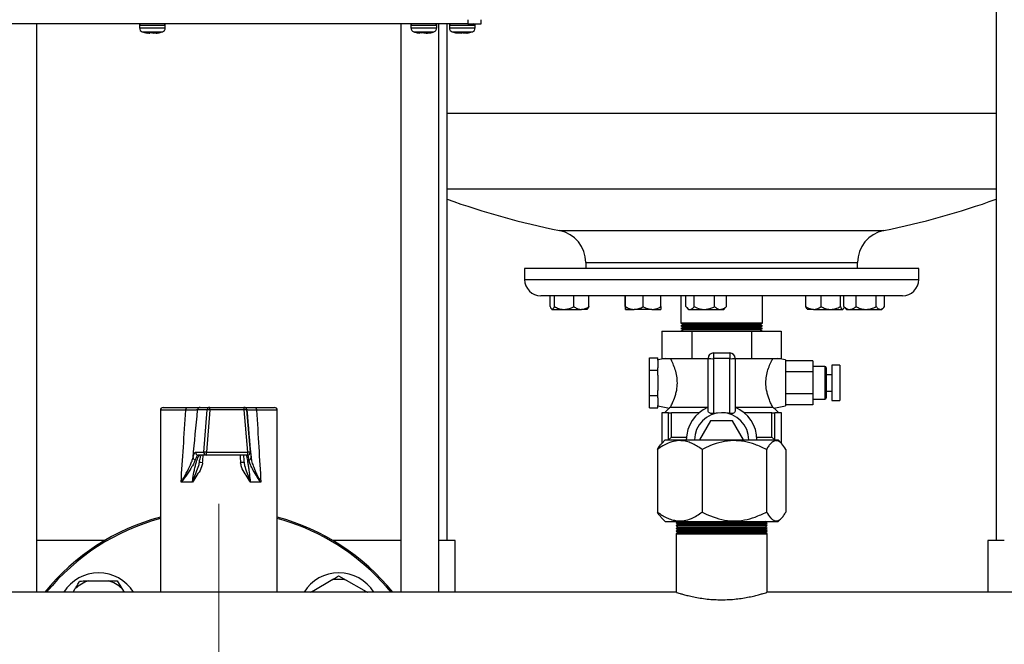
# Model space of a CAD drawing. Units: millimetres. Extents: x 5 to 415, y 5 to 292.
# Drawn here: x 94 to 120, y 96 to 112 of the extents above; entities that cross this region are included whole.
import ezdxf

# ---------------------------------------------------------------- set-up
doc = ezdxf.new("R2010")
doc.units = ezdxf.units.MM

# ---------------------------------------------------------------- blocks, each defined once
blk = doc.blocks.new('SW_CENTERMARKSYMBOL_0')
at = {"color": 0, "linetype": 'Continuous', "lineweight": 18}
for p, q in [((0, 0.357), (0, 6.036)), ((-0.357, 0), (-6.036, 0)), ((0, 0), (-0.179, 0)), ((0, 0), (0, 0.179)), ((0, 0), (0, -0.179)), ((0, 0), (0.179, 0)), ((0.357, 0), (6.036, 0)), ((0, -0.357), (0, -6.036))]:
    blk.add_line(p, q, dxfattribs=at)

msp = doc.modelspace()

# ---------------------------------------------------------------- linework, layer by layer
at = {"color": 7, "linetype": 'Continuous', "lineweight": 25}
for p, q in [((120.03987317, 124.98223115), (120.03987317, 98.23937401)), ((106.15217127, 111.81080258), (68.15217127, 111.81080258)), ((94.82558745, 96.88223115), (94.82558745, 111.81080258)), ((104.39701603, 111.81080258), (104.39701603, 96.88223115)), ((105.39701603, 96.88223115), (105.39701603, 111.81080258)), ((105.61130174, 98.23937401), (105.61130174, 111.81080258)), ((106.15217127, 111.91794543), (106.15217127, 111.81080258)), ((106.15217127, 111.81080258), (106.50931413, 111.81080258)), ((106.50931413, 111.81080258), (106.50931413, 111.91794543)), ((97.52717127, 111.77508829), (97.52717127, 111.70120524)), ((97.7022091, 111.57507702), (97.73785296, 111.57507702)), ((97.7022091, 111.57507702), (97.74907765, 111.56582548)), ((97.8367692, 111.56582547), (97.73785296, 111.57507702)), ((97.76428934, 111.56582549), (97.74940493, 111.56774334)), ((97.77356, 111.56857764), (97.80148723, 111.56582548)), ((97.80903683, 111.57507703), (97.77905946, 111.57439091)), ((97.79545324, 111.57507703), (97.80234792, 111.57493761)), ((97.80148723, 111.56582548), (97.80234662, 111.57492391)), ((97.92387718, 111.57507702), (97.8367692, 111.56582547)), ((97.89614482, 111.56582549), (97.86936334, 111.56866989)), ((97.89614482, 111.56582549), (97.89587389, 111.57210285)), ((97.89614482, 111.56582549), (97.98245872, 111.57389834)), ((97.92387718, 111.57507702), (97.98365529, 111.57507702)), ((97.98372503, 111.57097935), (97.93142665, 111.56582548)), ((97.96862453, 111.56582547), (97.98399016, 111.56780533)), ((97.98383636, 111.56582548), (97.98225758, 111.57507702)), ((97.98383636, 111.56582548), (97.98365529, 111.57507702)), ((97.99982807, 111.56898214), (97.98383636, 111.56582548)), ((97.99160688, 111.56878675), (98.04042546, 111.57507702)), ((98.03070493, 111.57507703), (98.02916014, 111.57507703)), ((98.2057427, 111.70120524), (98.2057427, 111.77508829)), ((104.65971792, 111.77508829), (104.65971792, 111.70120524)), ((104.73749545, 111.60031641), (104.82731917, 111.57507702)), ((104.82512057, 111.57507702), (104.84148263, 111.57507702)), ((104.82512057, 111.57507702), (104.89566276, 111.56582548)), ((104.93591693, 111.56582547), (104.84148263, 111.57507702)), ((104.84255134, 111.57507703), (104.86359279, 111.57439091)), ((104.98317336, 111.56582548), (104.91583576, 111.57216521)), ((105.00525855, 111.57507702), (104.93591693, 111.56582547)), ((105.03910298, 111.57145166), (104.98317336, 111.56582548)), ((105.06209042, 111.56582549), (104.99274877, 111.57507703)), ((105.00525855, 111.57507702), (105.07290609, 111.57507702)), ((105.06209042, 111.56582549), (105.06124189, 111.57507702)), ((105.06209042, 111.56582549), (105.09277811, 111.5688319)), ((105.10234457, 111.56582548), (105.07290609, 111.57507702)), ((105.07292254, 111.57129443), (105.0821715, 111.57216521)), ((105.17288676, 111.57507703), (105.10234457, 111.56582548)), ((105.33828935, 111.70120524), (105.33828935, 111.77508829)), ((105.67002842, 111.77508829), (105.67002842, 111.70120524)), ((105.89254837, 111.56582548), (105.87450246, 111.56926131)), ((105.89469638, 111.57507703), (105.89254837, 111.56582548)), ((105.89435004, 111.57358533), (105.97729801, 111.56582547)), ((105.89469638, 111.57507703), (105.95517152, 111.57507703)), ((106.04133026, 111.56582549), (105.95517152, 111.57507703)), ((105.97729801, 111.56582547), (106.00931419, 111.56926331)), ((106.04133026, 111.56582549), (106.14022338, 111.57507703)), ((106.12475505, 111.57362995), (106.12607992, 111.56582548)), ((106.12607992, 111.56582548), (106.17467144, 111.57507703)), ((106.14022338, 111.57507703), (106.15759719, 111.57439091)), ((106.14431941, 111.56853123), (106.2723126, 111.5986403)), ((106.15759719, 111.57439091), (106.17467144, 111.57507703)), ((106.34859985, 111.70120524), (106.34859985, 111.77508829)), ((107.64701603, 105.38223115), (107.64701603, 105.09651686)), ((118.00415888, 105.38223115), (107.64701603, 105.38223115)), ((109.25415888, 105.54096707), (109.25415888, 105.38223115)), ((116.39701603, 105.38223115), (116.39701603, 105.54096707)), ((118.00415888, 105.09651686), (118.00415888, 105.38223115)), ((108.18480267, 104.66794543), (108.07558745, 104.66794543)), ((117.57558745, 104.66794543), (108.18480267, 104.66794543)), ((108.31739149, 104.38262783), (108.31739149, 104.66794543)), ((108.43169343, 104.38262783), (108.43169343, 104.66794543)), ((108.94245494, 104.38262783), (108.94245494, 104.66794543)), ((109.33891451, 104.38262783), (109.33891451, 104.66794543)), ((110.29494347, 104.38262783), (110.29494347, 104.66794543)), ((110.29784675, 104.38262783), (110.29784675, 104.66794543)), ((110.76357729, 104.38262783), (110.76357729, 104.66794543)), ((111.22640456, 104.38262783), (111.22640456, 104.66794543)), ((111.75415888, 104.66794543), (111.75415888, 103.95365972)), ((111.88648079, 104.38262783), (111.88648079, 104.66794543)), ((112.10718584, 104.38262783), (112.10718584, 104.66794543)), ((112.64065559, 104.38262783), (112.64065559, 104.66794543)), ((112.95342029, 104.38262783), (112.95342029, 104.66794543)), ((113.89701603, 103.95365972), (113.89701603, 104.66794543)), ((115.03786803, 104.38262783), (115.03786803, 104.66794543)), ((115.43821295, 104.38262783), (115.43821295, 104.66794543)), ((115.94718014, 104.38262783), (115.94718014, 104.66794543)), ((116.03946171, 104.38262783), (116.03946171, 104.66794543)), ((116.35692401, 104.38262783), (116.35692401, 104.66794543)), ((116.88978681, 104.38262783), (116.88978681, 104.66794543)), ((117.1051873, 104.38262783), (117.1051873, 104.66794543)), ((108.35294089, 104.32172898), (108.36386729, 104.31080258)), ((108.36386729, 104.31080258), (108.37454246, 104.31080258)), ((108.37454246, 104.31080258), (108.68707419, 104.31080258)), ((108.68707419, 104.31080258), (109.14068473, 104.31080258)), ((109.29243872, 104.31080258), (109.14068473, 104.31080258)), ((109.29243872, 104.31080258), (109.30336511, 104.32172898)), ((110.29639511, 104.31080258), (110.53071202, 104.31080258)), ((110.99499093, 104.31080258), (110.53071202, 104.31080258)), ((110.99499093, 104.31080258), (111.22495292, 104.31080258)), ((111.90922783, 104.35723957), (111.95566482, 104.31080258)), ((111.95566482, 104.31080258), (111.99683331, 104.31080258)), ((111.99683331, 104.31080258), (112.37392072, 104.31080258)), ((112.37392072, 104.31080258), (112.79703794, 104.31080258)), ((112.79703794, 104.31080258), (112.88423625, 104.31080258)), ((112.88423625, 104.31080258), (112.93067324, 104.35723957)), ((112.95342029, 104.38262783), (112.92940914, 104.35850367)), ((115.07055925, 104.32279283), (115.0825495, 104.31080258)), ((115.23804049, 104.31080258), (115.0825495, 104.31080258)), ((115.23804049, 104.31080258), (115.69269654, 104.31080258)), ((115.69269654, 104.31080258), (116.00149127, 104.31080258)), ((116.00149127, 104.31080258), (116.01112093, 104.31080258)), ((116.01112093, 104.31080258), (116.02311118, 104.32279283)), ((116.06518019, 104.35366118), (116.10803879, 104.31080258)), ((116.10803879, 104.31080258), (116.19819286, 104.31080258)), ((116.19819286, 104.31080258), (116.62335541, 104.31080258)), ((116.62335541, 104.31080258), (116.99748705, 104.31080258)), ((116.99748705, 104.31080258), (117.03661022, 104.31080258)), ((117.03661022, 104.31080258), (117.08011969, 104.35431205)), ((111.75415888, 103.95365972), (111.81601784, 103.91794543)), ((113.89701603, 103.95365972), (111.75415888, 103.95365972)), ((111.81601784, 103.91794543), (111.75415888, 103.88223115)), ((111.75415888, 103.88223115), (111.81601784, 103.84651686)), ((113.89701603, 103.88223115), (111.75415888, 103.88223115)), ((111.81601784, 103.84651686), (111.75415888, 103.81080258)), ((111.75415888, 103.81080258), (111.81601784, 103.77508829)), ((113.89701603, 103.81080258), (111.75415888, 103.81080258)), ((111.81601784, 103.77508829), (111.75415888, 103.73937401)), ((113.83515707, 103.91794543), (111.81601784, 103.91794543)), ((113.83515707, 103.84651686), (111.81601784, 103.84651686)), ((113.83515707, 103.77508829), (111.81601784, 103.77508829)), ((113.83515707, 103.91794543), (113.89701603, 103.95365972)), ((113.89701603, 103.88223115), (113.83515707, 103.91794543)), ((113.83515707, 103.84651686), (113.89701603, 103.88223115)), ((113.89701603, 103.81080258), (113.83515707, 103.84651686)), ((113.83515707, 103.77508829), (113.89701603, 103.81080258)), ((113.89701603, 103.73937401), (113.83515707, 103.77508829)), ((111.25849387, 103.73937401), (111.25849387, 103.02508829)), ((111.25849387, 103.73937401), (112.04204066, 103.73937401)), ((112.04204066, 103.73937401), (112.04204066, 103.02508829)), ((112.04204066, 103.73937401), (113.60913425, 103.73937401)), ((113.60913425, 103.73937401), (113.60913425, 103.02508829)), ((113.60913425, 103.73937401), (114.39268104, 103.73937401)), ((114.39268104, 103.73937401), (114.39268104, 103.02508829)), ((110.93273031, 102.71214559), (110.93273031, 103.04206003)), ((110.93273031, 103.04206003), (111.14701603, 103.04206003)), ((111.14701603, 102.97968428), (111.14701603, 103.04206003)), ((111.3495618, 103.02508829), (111.14701603, 102.98937401)), ((111.25849387, 103.02508829), (111.65026726, 103.02508829)), ((111.65026726, 103.02508829), (112.04204066, 103.02508829)), ((112.04204066, 103.02508829), (112.4684446, 103.02508829)), ((112.4684446, 101.65305352), (112.4684446, 103.02508829)), ((112.61130174, 103.16794543), (113.03987317, 103.16794543)), ((112.61130174, 103.16794543), (112.61130174, 103.0171675)), ((113.03987317, 103.0171675), (112.61130174, 103.0171675)), ((112.61130174, 103.0171675), (112.61130174, 101.57769787)), ((113.03987317, 103.16794543), (113.03987317, 103.0171675)), ((113.03987317, 101.57769787), (113.03987317, 103.0171675)), ((113.18273031, 103.02508829), (113.18273031, 101.65305352)), ((113.18273031, 103.02508829), (113.60913425, 103.02508829)), ((113.60913425, 103.02508829), (114.00090764, 103.02508829)), ((114.00090764, 103.02508829), (114.39268104, 103.02508829)), ((114.50415888, 102.98937401), (114.3016131, 103.02508829)), ((114.50415888, 102.98937401), (114.50415888, 101.77508829)), ((111.14701603, 102.97968428), (111.14701603, 102.77452133)), ((111.14701603, 102.71214559), (111.14701603, 102.77452133)), ((115.2184446, 102.95958142), (114.50415888, 102.95958142)), ((115.2184446, 102.95958142), (115.2184446, 102.67090628)), ((115.53987317, 102.81080258), (115.2184446, 102.81080258)), ((115.57558745, 102.77508829), (115.57558745, 101.98937401)), ((115.93273031, 102.84651686), (115.7184446, 102.84651686)), ((115.7184446, 102.84651686), (115.7184446, 101.91794543)), ((115.93273031, 102.84651686), (115.93273031, 101.91794543)), ((110.93273031, 102.71214559), (111.14701603, 102.71214559)), ((110.93273031, 102.05231671), (110.93273031, 102.71214559)), ((111.14701603, 102.5873941), (111.14701603, 102.71214559)), ((111.14701603, 102.5873941), (111.14701603, 102.1770682)), ((115.2184446, 102.67090628), (114.50415888, 102.67090628)), ((115.2184446, 102.67090628), (115.2184446, 102.09355601)), ((115.7184446, 102.59651686), (115.57558745, 102.59651686)), ((110.93273031, 102.05231671), (111.14701603, 102.05231671)), ((110.93273031, 101.72240227), (110.93273031, 102.05231671)), ((111.14701603, 102.05231671), (111.14701603, 102.1770682)), ((111.14701603, 101.98994096), (111.14701603, 102.05231671)), ((111.14701603, 101.98994096), (111.14701603, 101.78477801)), ((115.2184446, 102.09355601), (114.50415888, 102.09355601)), ((115.2184446, 102.09355601), (115.2184446, 101.80488088)), ((115.2184446, 101.95365972), (115.53987317, 101.95365972)), ((115.57558745, 102.16794543), (115.7184446, 102.16794543)), ((98.14701603, 101.73580258), (98.78467488, 101.73580258)), ((99.1259666, 101.73580258), (99.37532768, 101.73580258)), ((99.37532768, 101.73580258), (100.2715032, 101.73580258)), ((100.2715032, 101.73580258), (100.27739358, 101.73580258)), ((100.55808783, 101.73580258), (101.07558745, 101.73580258)), ((110.93273031, 101.72240227), (111.14701603, 101.72240227)), ((111.14701603, 101.72240227), (111.14701603, 101.78477801)), ((111.14701603, 101.77508829), (111.45291449, 101.72115014)), ((111.45278067, 101.72371008), (111.32558745, 101.59651686)), ((111.47953965, 101.73937401), (112.4684446, 101.73937401)), ((113.18273031, 101.73937401), (114.17163526, 101.73937401)), ((114.19826042, 101.72115014), (114.50415888, 101.77508829)), ((114.32558745, 101.59651686), (114.19839424, 101.72371008)), ((115.2184446, 101.80488088), (114.50415888, 101.80488088)), ((115.7184446, 101.91794543), (115.93273031, 101.91794543)), ((98.07558745, 101.66437401), (98.07558745, 96.88223115)), ((99.3045683, 101.67059942), (99.05520723, 101.67059942)), ((99.2179307, 100.56345656), (99.3045683, 101.67059942)), ((99.37899921, 101.67059942), (99.29236161, 100.56345656)), ((100.27517473, 101.67059942), (99.37899921, 101.67059942)), ((100.37180813, 100.56345656), (100.27517473, 101.67059942)), ((100.34265974, 101.67059942), (100.43929313, 100.56345656)), ((100.34855012, 101.67059942), (100.34265974, 101.67059942)), ((101.14701603, 96.88223115), (101.14701603, 101.66437401)), ((111.25415888, 101.59651686), (111.25415888, 100.79110053)), ((111.42587903, 101.59651686), (111.25415888, 101.59651686)), ((111.42587903, 100.88223115), (111.42587903, 101.59651686)), ((111.42587903, 101.59651686), (111.50657422, 101.59651686)), ((112.23225718, 101.59651686), (111.50657422, 101.59651686)), ((111.50657422, 100.95365972), (111.50657422, 101.59651686)), ((112.82558745, 101.59651686), (112.61130174, 101.57769787)), ((114.14460069, 101.59651686), (113.41891773, 101.59651686)), ((114.14460069, 100.95365972), (114.14460069, 101.59651686)), ((114.14460069, 101.59651686), (114.22529588, 101.59651686)), ((114.22529588, 100.88223115), (114.22529588, 101.59651686)), ((114.39701603, 101.59651686), (114.22529588, 101.59651686)), ((114.39701603, 100.79110053), (114.39701603, 101.59651686)), ((112.53691232, 101.38223115), (112.24823718, 100.88223115)), ((113.11426259, 101.38223115), (112.53691232, 101.38223115)), ((113.40293772, 100.88223115), (113.11426259, 101.38223115)), ((111.42587903, 100.88223115), (111.50657422, 100.95365972)), ((111.50657422, 100.95365972), (111.89976735, 100.95365972)), ((113.75140755, 100.95365972), (114.14460069, 100.95365972)), ((114.14460069, 100.95365972), (114.22529588, 100.88223115)), ((111.34353665, 100.88223115), (111.25461235, 100.79330685)), ((111.34353665, 100.88223115), (113.15457954, 100.88223115)), ((113.15457954, 100.88223115), (114.30763826, 100.88223115)), ((114.39656256, 100.79330685), (114.30763826, 100.88223115)), ((99.00081579, 100.56345656), (99.2179307, 100.56345656)), ((99.28869007, 100.48580258), (99.07157517, 100.48580258)), ((100.36813659, 100.48580258), (99.28869007, 100.48580258)), ((99.29236161, 100.56345656), (100.37180813, 100.56345656)), ((100.37326526, 100.48580258), (100.36813659, 100.48580258)), ((100.43929313, 100.56345656), (100.4444218, 100.56345656)), ((111.13675092, 100.63223115), (111.13675092, 98.98937401)), ((112.31414572, 100.63223115), (112.31414572, 98.98937401)), ((114.00298225, 100.63223115), (114.00298225, 98.98937401)), ((114.51442399, 100.63223115), (114.51442399, 98.98937401)), ((99.09640352, 100.29082856), (99.09023166, 100.26406207)), ((99.09209676, 100.26360354), (99.10025174, 100.30369068)), ((98.92055975, 99.77151686), (98.6206998, 99.77151686)), ((100.71756895, 99.77151686), (100.43972073, 99.77151686)), ((111.25521696, 98.82769369), (111.34353665, 98.73937401)), ((111.34353665, 98.73937401), (113.15457954, 98.73937401)), ((111.6684446, 98.73937401), (111.63273031, 98.70365972)), ((111.63273031, 98.70365972), (111.6684446, 98.66794543)), ((111.63273031, 98.70365972), (114.0184446, 98.70365972)), ((111.6684446, 98.66794543), (111.63273031, 98.63223115)), ((111.63273031, 98.63223115), (111.6684446, 98.59651686)), ((111.63273031, 98.63223115), (114.0184446, 98.63223115)), ((111.6684446, 98.59651686), (111.63273031, 98.56080258)), ((111.6684446, 98.66794543), (113.98273031, 98.66794543)), ((111.6684446, 98.59651686), (113.98273031, 98.59651686)), ((113.15457954, 98.73937401), (114.30763826, 98.73937401)), ((114.0184446, 98.70365972), (113.98273031, 98.73937401)), ((113.98273031, 98.66794543), (114.0184446, 98.70365972)), ((114.0184446, 98.63223115), (113.98273031, 98.66794543)), ((113.98273031, 98.59651686), (114.0184446, 98.63223115)), ((114.0184446, 98.56080258), (113.98273031, 98.59651686)), ((114.30763826, 98.73937401), (114.39595795, 98.82769369)), ((111.63273031, 98.56080258), (111.6684446, 98.52508829)), ((111.63273031, 98.56080258), (114.0184446, 98.56080258)), ((111.6684446, 98.52508829), (111.63273031, 98.48937401)), ((111.63273031, 98.48937401), (111.6684446, 98.45365972)), ((111.63273031, 98.48937401), (114.0184446, 98.48937401)), ((111.6684446, 98.45365972), (111.63273031, 98.41794543)), ((111.63273031, 98.41794543), (111.63273031, 96.88101739)), ((111.63273031, 98.41794543), (114.0184446, 98.41794543)), ((111.6684446, 98.52508829), (113.98273031, 98.52508829)), ((111.6684446, 98.45365972), (113.98273031, 98.45365972)), ((113.98273031, 98.52508829), (114.0184446, 98.56080258)), ((114.0184446, 98.48937401), (113.98273031, 98.52508829)), ((113.98273031, 98.45365972), (114.0184446, 98.48937401)), ((114.0184446, 98.41794543), (113.98273031, 98.45365972)), ((114.0184446, 96.88086072), (114.0184446, 98.41794543)), ((96.610239, 98.23937401), (94.82558745, 98.23937401)), ((104.39701603, 98.23937401), (102.61236448, 98.23937401)), ((105.82558745, 98.23937401), (105.39701603, 98.23937401)), ((105.82558745, 96.88223115), (105.82558745, 98.23937401)), ((119.82558745, 98.23937401), (119.82558745, 96.88223115)), ((120.25415888, 98.23937401), (119.82558745, 98.23937401)), ((102.76142954, 97.31439346), (102.96211087, 97.20030723)), ((96.18483781, 97.18003559), (96.71288264, 97.18355629)), ((96.71288264, 97.18355629), (96.94372088, 97.18509539)), ((96.94372088, 97.18509539), (97.0604729, 96.98595316)), ((102.10674742, 96.93057), (102.56228731, 97.19764143)), ((102.96211087, 97.20030723), (103.42117146, 96.93933384)), ((111.63651597, 96.88223115), (87.58559875, 96.88223115)), ((95.78557436, 96.88223115), (95.83991334, 96.97781516)), ((97.0604729, 96.98595316), (97.12128248, 96.88223115)), ((102.02429654, 96.88223115), (102.10674742, 96.93057)), ((133.39701603, 96.88223115), (114.01417018, 96.88223115))]:
    msp.add_line(p, q, dxfattribs=at)
at = {"color": 8, "linetype": 'Continuous', "lineweight": 25}
for p, q in [((97.52717127, 111.77508829), (98.04021787, 111.77508829)), ((97.52717127, 111.70120524), (98.04021787, 111.70120524)), ((97.60115087, 111.59932398), (98.00233016, 111.59932398)), ((98.00233016, 111.59932398), (98.13176311, 111.59932398)), ((98.04021787, 111.77508829), (98.2057427, 111.77508829)), ((98.04021787, 111.70120524), (98.2057427, 111.70120524)), ((104.65971792, 111.77508829), (105.07876729, 111.77508829)), ((104.65971792, 111.70120524), (105.07876729, 111.70120524)), ((104.73369751, 111.59932398), (105.06137521, 111.59932398)), ((105.06137521, 111.59932398), (105.26430976, 111.59932398)), ((105.07876729, 111.77508829), (105.33828935, 111.77508829)), ((105.07876729, 111.70120524), (105.33828935, 111.70120524)), ((105.67002842, 111.77508829), (106.34859985, 111.77508829)), ((105.67002842, 111.70120524), (106.34859985, 111.70120524)), ((105.74400801, 111.59932398), (106.27462025, 111.59932398)), ((105.61130174, 109.46803657), (120.03987317, 109.46803657)), ((105.61130174, 107.47757051), (120.03987317, 107.47757051)), ((108.5673457, 106.38101569), (108.66525408, 106.38101569)), ((108.66525408, 106.38101569), (117.08382921, 106.38101569)), ((109.25415888, 105.54096707), (109.33627559, 105.54096707)), ((109.33627559, 105.54096707), (116.39701603, 105.54096707)), ((107.64701603, 105.09651686), (107.76608525, 105.09651686)), ((107.76608525, 105.09651686), (118.00415888, 105.09651686)), ((115.53987317, 102.81080258), (115.53987317, 101.95365972)), ((98.74435162, 101.66437401), (98.07558745, 101.66437401)), ((101.14701603, 101.66437401), (100.60427252, 101.66437401)), ((100.4444218, 100.56345656), (100.44594782, 100.55035217))]:
    msp.add_line(p, q, dxfattribs=at)
at = {"color": 7, "linetype": 'Continuous', "lineweight": 25, "flags": 128}
for points in [[(98.74435162, 101.66437401), (98.74512642, 101.67830903), (98.74742104, 101.69170854), (98.75114731, 101.70405759), (98.75616203, 101.71488163), (98.76227248, 101.72376469), (98.76924384, 101.7303654), (98.7768082, 101.7344301), (98.78467488, 101.73580258)], [(100.55808783, 101.73580258), (100.56709802, 101.7344301), (100.57576195, 101.7303654), (100.58374667, 101.72376469), (100.59074534, 101.71488163), (100.596489, 101.70405759), (100.60075692, 101.69170854), (100.60338509, 101.67830903), (100.60427252, 101.66437401)], [(104.14012102, 96.88223115), (104.0149349, 97.02982807), (103.75292717, 97.30957087)], [(102.06550957, 96.88223115), (102.07375953, 96.89247094), (102.10674742, 96.93057)], [(103.42117146, 96.93933384), (103.45466445, 96.90167804), (103.47054731, 96.88223115)]]:
    msp.add_lwpolyline(points, dxfattribs=at)
at = {"color": 7, "linetype": 'Continuous', "lineweight": 25}
for centre, radius, start, end in [((97.56288556, 111.77508829), 0.03571429, 90, 180), ((98.17002842, 111.77508829), 0.03571429, 0, 90), ((104.69543221, 111.77508829), 0.03571429, 90, 180), ((105.30257506, 111.77508829), 0.03571429, 0, 90), ((105.7057427, 111.77508829), 0.03571429, 90, 180), ((106.31288556, 111.77508829), 0.03571429, 0, 90), ((97.63431413, 111.70120524), 0.10714286, 180, 251.969464607), ((98.09859985, 111.70120524), 0.10714286, 288.030535393, 0), ((104.76686078, 111.70120524), 0.10714286, 180, 251.969464607), ((105.23114649, 111.70120524), 0.10714286, 288.030535393, 0), ((105.77717127, 111.70120524), 0.10714286, 180, 251.969464607), ((106.24145699, 111.70120524), 0.10714286, 288.030535393, 0), ((112.82558745, 127.38223115), 21.42857143, 250.326081006, 258.538001825), ((112.82558745, 127.38223115), 21.42857143, 281.461998175, 289.673918994), ((108.39701603, 105.54096707), 0.85714286, 0, 78.538001825), ((117.25415888, 105.54096707), 0.85714286, 101.461998175, 180), ((108.07558745, 105.09651686), 0.42857143, 180, 270), ((117.57558745, 105.09651686), 0.42857143, 270, 0), ((112.61130174, 103.02508829), 0.14285714, 90, 180), ((112.57569725, 103.66724075), 0.65104755, 260.517951418, 273.134955962), ((113.03987317, 103.02508829), 0.14285714, 0, 90), ((113.07547766, 103.66724075), 0.65104755, 266.865044038, 279.482048582), ((115.53987317, 102.77508829), 0.03571429, 0, 90), ((115.53987317, 101.98937401), 0.03571429, 270, 0), ((98.14701603, 101.66437401), 0.07142857, 90, 180), ((99.12614337, 101.66461464), 0.07118816, 90.142270039, 175.17746148), ((99.37550444, 101.66461464), 0.07118816, 90.142270039, 175.17746148), ((99.07028434, 101.68592088), 0.30909485, 357.158751027, 9.286998983), ((99.96645985, 101.68592088), 0.30909485, 357.158751027, 9.286998983), ((100.2715031, 101.66437414), 0.07142844, 4.999901306, 89.999921323), ((100.27739348, 101.66437414), 0.07142844, 4.999901306, 89.999921323), ((101.07558745, 101.66437401), 0.07142857, 0, 90), ((112.82558745, 100.88223115), 0.92857143, 112.619864948, 180), ((112.82558745, 100.88223115), 0.92857143, 0, 67.380135052), ((99.34178376, 101.40913011), 0.2641045, 81.899384962, 98.100615038), ((100.30891724, 101.46758517), 0.20579927, 80.563273317, 99.436726683), ((112.82558745, 100.88223115), 0.71428571, 90, 180), ((112.82558745, 100.88223115), 0.71428571, 0, 90), ((99.00541871, 100.42355121), 0.06958535, 183.175436157, 259.587711205), ((99.07179867, 100.55707169), 0.07126946, 174.860108293, 269.82031621), ((99.28891358, 100.55707169), 0.07126946, 174.860108293, 269.82031621), ((99.25514615, 100.30198726), 0.2641045, 81.899384962, 98.100615038), ((98.90298757, 100.54295266), 0.38991352, 351.571727114, 3.014332649), ((99.98243409, 100.54295266), 0.38991352, 351.571727114, 3.014332649), ((100.36813647, 100.55723106), 0.07142848, 270.000099481, 5.00007789), ((100.40555063, 100.36044231), 0.20579927, 80.563273317, 99.436726683), ((100.37326524, 100.55723081), 0.07142824, 270.000015277, 312.71246262), ((100.39371052, 100.41867505), 0.06453373, 279.948789872, 0.907044662), ((100.28257523, 99.53161963), 0.75920939, 89.936901376, 97.342671883), ((99.61130174, 93.16794543), 5.89285714, 105.106026666, 140.927516898), ((99.61130174, 93.16794543), 5.89285714, 39.072483102, 74.893973334), ((99.61130174, 93.16794543), 5.85714286, 105.200352872, 140.643301073), ((99.61130174, 93.16794543), 5.85714286, 45, 74.799647128), ((96.45457504, 96.32467214), 1.07142857, 31.358308994, 148.641691006), ((102.76802844, 96.32467214), 1.07142857, 31.358308994, 148.641691006), ((96.45457504, 96.32467214), 0.89688618, 107.502569312, 133.261451019), ((96.45457504, 96.32467214), 0.89688618, 47.502569312, 73.261451019), ((102.76802844, 96.32467214), 0.89688618, 77.502569312, 103.261451019)]:
    msp.add_arc(centre, radius, start, end, dxfattribs=at)
at = {"color": 8, "linetype": 'Continuous', "lineweight": 25}
for centre, radius, start, end in [((100.37326493, 100.55723113), 0.07142868, 312.712471782, 5.000005141), ((99.0670918, 99.26787381), 1.0237642, 83.279303267, 88.35734683)]:
    msp.add_arc(centre, radius, start, end, dxfattribs=at)
at = {"color": 7, "linetype": 'Continuous', "lineweight": 25}
for centre, major_axis, ratio, start_param, end_param in [((99.61130174, 118.34187308), (1.52719813, 25.71761589), 0.0062799822, 3.9059476262, 4.0071688688), ((100.31889549, 118.27961898), (2.23762306, 25.71760951), 0.0091639806, 3.9455136311, 4.0110860542), ((98.89973631, 118.27961898), (-2.24999311, 25.71761768), 0.0002164526, 2.2728776502, 2.3384500732), ((99.61130174, 118.34187308), (-1.53570955, 25.71761768), 0.0001483393, 2.2763805068, 2.3776017494)]:
    msp.add_ellipse(centre, major_axis=major_axis, ratio=ratio, start_param=start_param, end_param=end_param, dxfattribs=at)
at = {"color": 8, "linetype": 'Continuous', "lineweight": 25}
for major_axis, ratio, start_param, end_param in [((1.52725546, 18.36972204), 0.0087624146, 4.3273856145, 4.3391790156), ((-1.53570958, 18.36972691), 0.0002069691, 1.9447174944, 1.9565108956)]:
    msp.add_ellipse((99.61130174, 107.19598022), major_axis=major_axis, ratio=ratio, start_param=start_param, end_param=end_param, dxfattribs=at)
at = {"color": 7, "linetype": 'Continuous', "lineweight": 25}
for points, knots in [([(97.60660641, 111.60017873), (97.62391513, 111.5937714), (97.66485865, 111.57861496), (97.70825923, 111.57334053), (97.73331237, 111.57029585)], [0, 0, 0, 0, 0.4227463453, 1, 1, 1, 1]), ([(97.99958247, 111.5705442), (98.02278192, 111.57315585), (98.06622282, 111.57804617), (98.107109, 111.59343122), (98.12616007, 111.60059995)], [0, 0, 0, 0, 0.53404606908, 1, 1, 1, 1]), ([(104.73709722, 111.60042095), (104.74930958, 111.59565134), (104.77988756, 111.58370894), (104.81244426, 111.5790685), (104.83199833, 111.57628138)], [0, 0, 0, 0, 0.3993842871, 1, 1, 1, 1]), ([(105.1252239, 111.56782523), (105.1661523, 111.57356029), (105.21331787, 111.58016934), (105.25712692, 111.59793841), (105.26292024, 111.60028819)], [0, 0, 0, 0, 0.8677599532, 1, 1, 1, 1]), ([(105.17413313, 111.57586688), (105.176442, 111.57615858), (105.20579233, 111.57986661), (105.23357365, 111.59075532), (105.25916954, 111.60078746)], [0, 0, 0, 0, 0.07866575782, 1, 1, 1, 1]), ([(105.74842892, 111.59939172), (105.78537105, 111.58693619), (105.82671988, 111.57299488), (105.86987159, 111.56931266), (105.87447043, 111.56892023)], [0, 0, 0, 0, 0.8934261235, 1, 1, 1, 1]), ([(108.31739149, 104.38262783), (108.32182239, 104.37276298), (108.33892474, 104.33468675), (108.35875364, 104.31143343), (108.37366896, 104.31083748), (108.37454246, 104.31080258)], [0, 0, 0, 0, 0.24766636848, 0.95594040225, 1, 1, 1, 1]), ([(108.37454246, 104.31080258), (108.38708777, 104.31721343), (108.40701705, 104.3273976), (108.42502232, 104.36769668), (108.43169343, 104.38262783)], [0, 0, 0, 0, 0.6294915629, 1, 1, 1, 1]), ([(108.43169343, 104.38262783), (108.46666039, 104.36585017), (108.53778987, 104.3317212), (108.62597584, 104.3122818), (108.67637861, 104.31106152), (108.68707419, 104.31080258)], [0, 0, 0, 0, 0.4323834719, 0.8795505489, 1, 1, 1, 1]), ([(108.68707419, 104.31080258), (108.73200578, 104.31495526), (108.82115623, 104.32319476), (108.90223811, 104.36292268), (108.94245494, 104.38262783)], [0, 0, 0, 0, 0.5039973967, 1, 1, 1, 1]), ([(108.94245494, 104.38262783), (108.96959674, 104.36585017), (109.02480835, 104.3317212), (109.09325942, 104.3122818), (109.13238269, 104.31106152), (109.14068473, 104.31080258)], [0, 0, 0, 0, 0.4323834719, 0.8795505489, 1, 1, 1, 1]), ([(109.14068473, 104.31080258), (109.1755612, 104.31495526), (109.24476091, 104.32319476), (109.3076977, 104.36292268), (109.33891451, 104.38262783)], [0, 0, 0, 0, 0.5039973967, 1, 1, 1, 1]), ([(109.33891451, 104.38262783), (109.33229312, 104.36691859), (109.32087127, 104.33982029), (109.30821976, 104.33196915), (109.30290249, 104.32866942)], [0, 0, 0, 0, 0.5797133114, 1, 1, 1, 1]), ([(110.29494347, 104.38262783), (110.29514223, 104.36585017), (110.29554654, 104.3317212), (110.29604781, 104.3122818), (110.29633431, 104.31106152), (110.29639511, 104.31080258)], [0, 0, 0, 0, 0.4323834719, 0.8795505489, 1, 1, 1, 1]), ([(110.29639511, 104.31080258), (110.29665051, 104.31495526), (110.29715726, 104.32319476), (110.29761815, 104.36292268), (110.29784675, 104.38262783)], [0, 0, 0, 0, 0.5039973967, 1, 1, 1, 1]), ([(110.29784675, 104.38262783), (110.32973087, 104.36585017), (110.39458926, 104.3317212), (110.47500037, 104.3122818), (110.52095941, 104.31106152), (110.53071202, 104.31080258)], [0, 0, 0, 0, 0.4323834719, 0.8795505489, 1, 1, 1, 1]), ([(110.53071202, 104.31080258), (110.57168225, 104.31495526), (110.6529728, 104.32319476), (110.72690616, 104.36292268), (110.76357729, 104.38262783)], [0, 0, 0, 0, 0.5039973967, 1, 1, 1, 1]), ([(110.76357729, 104.38262783), (110.7905897, 104.36769668), (110.863496, 104.3273976), (110.94419291, 104.31721343), (110.99499093, 104.31080258)], [0, 0, 0, 0, 0.3705084371, 1, 1, 1, 1]), ([(110.99499093, 104.31080258), (110.99852787, 104.31083748), (111.05892242, 104.31143343), (111.13921292, 104.33468675), (111.20846312, 104.37276298), (111.22640456, 104.38262783)], [0, 0, 0, 0, 0.0440595978, 0.7523336315, 1, 1, 1, 1]), ([(111.22640456, 104.38262783), (111.2262058, 104.36585017), (111.22580148, 104.3317212), (111.22530022, 104.3122818), (111.22501372, 104.31106152), (111.22495292, 104.31080258)], [0, 0, 0, 0, 0.4323834719, 0.8795505489, 1, 1, 1, 1]), ([(111.88648079, 104.38262783), (111.90159035, 104.36585017), (111.9323261, 104.3317212), (111.97043212, 104.3122818), (111.99221165, 104.31106152), (111.99683331, 104.31080258)], [0, 0, 0, 0, 0.4323834719, 0.8795505489, 1, 1, 1, 1]), ([(111.99683331, 104.31080258), (112.0162487, 104.31495526), (112.05477148, 104.32319476), (112.08980776, 104.36292268), (112.10718584, 104.38262783)], [0, 0, 0, 0, 0.5039973967, 1, 1, 1, 1]), ([(112.10718584, 104.38262783), (112.12786573, 104.37276298), (112.20768576, 104.33468675), (112.3002312, 104.31143343), (112.36984392, 104.31083748), (112.37392072, 104.31080258)], [0, 0, 0, 0, 0.2476663685, 0.9559404022, 1, 1, 1, 1]), ([(112.37392072, 104.31080258), (112.43247217, 104.31721343), (112.52548604, 104.3273976), (112.60952022, 104.36769668), (112.64065559, 104.38262783)], [0, 0, 0, 0, 0.6294915629, 1, 1, 1, 1]), ([(112.64065559, 104.38262783), (112.6620676, 104.36585017), (112.70562372, 104.3317212), (112.75962438, 104.3122818), (112.7904885, 104.31106152), (112.79703794, 104.31080258)], [0, 0, 0, 0, 0.4323834719, 0.8795505489, 1, 1, 1, 1]), ([(112.79703794, 104.31080258), (112.82455179, 104.31495526), (112.87914305, 104.32319476), (112.92879352, 104.36292268), (112.95342029, 104.38262783)], [0, 0, 0, 0, 0.5039973967, 1, 1, 1, 1]), ([(115.03786803, 104.38262783), (115.06123372, 104.36769668), (115.12429757, 104.3273976), (115.19410028, 104.31721343), (115.23804049, 104.31080258)], [0, 0, 0, 0, 0.3705084371, 1, 1, 1, 1]), ([(115.07269076, 104.32492433), (115.06975533, 104.32664383), (115.05749109, 104.33382794), (115.04634575, 104.36154488), (115.03786803, 104.38262783)], [0, 0, 0, 0, 0.2393480007, 1, 1, 1, 1]), ([(115.23804049, 104.31080258), (115.24109994, 104.31083748), (115.29334114, 104.31143343), (115.36279231, 104.33468675), (115.42269363, 104.37276298), (115.43821295, 104.38262783)], [0, 0, 0, 0, 0.04405959775, 0.75233363152, 1, 1, 1, 1]), ([(115.43821295, 104.38262783), (115.47305707, 104.36585017), (115.54393667, 104.3317212), (115.63181284, 104.3122818), (115.68203854, 104.31106152), (115.69269654, 104.31080258)], [0, 0, 0, 0, 0.4323834719, 0.8795505489, 1, 1, 1, 1]), ([(115.69269654, 104.31080258), (115.73747029, 104.31495526), (115.82630755, 104.32319476), (115.90710459, 104.36292268), (115.94718014, 104.38262783)], [0, 0, 0, 0, 0.5039973967, 1, 1, 1, 1]), ([(115.94718014, 104.38262783), (115.95461647, 104.36585017), (115.96974338, 104.3317212), (115.98849765, 104.3122818), (115.99921667, 104.31106152), (116.00149127, 104.31080258)], [0, 0, 0, 0, 0.4323834719, 0.8795505489, 1, 1, 1, 1]), ([(116.00149127, 104.31080258), (116.01106419, 104.31463526), (116.02802273, 104.3214249), (116.04344924, 104.35632859), (116.05016765, 104.37152952)], [0, 0, 0, 0, 0.564489354, 1, 1, 1, 1]), ([(116.03946171, 104.38262783), (116.06119532, 104.36585017), (116.10540563, 104.3317212), (116.16021736, 104.3122818), (116.19154505, 104.31106152), (116.19819286, 104.31080258)], [0, 0, 0, 0, 0.4323834719, 0.8795505489, 1, 1, 1, 1]), ([(116.0653049, 104.35378589), (116.06511847, 104.35388867), (116.05589527, 104.35897352), (116.0475946, 104.37092142), (116.03946171, 104.38262783)], [0, 0, 0, 0, 0.020212499, 1, 1, 1, 1]), ([(116.19819286, 104.31080258), (116.22611996, 104.31495526), (116.28153115, 104.32319476), (116.33192736, 104.36292268), (116.35692401, 104.38262783)], [0, 0, 0, 0, 0.5039973967, 1, 1, 1, 1]), ([(116.35692401, 104.38262783), (116.39340403, 104.36585017), (116.46761137, 104.3317212), (116.55961326, 104.3122818), (116.61219702, 104.31106152), (116.62335541, 104.31080258)], [0, 0, 0, 0, 0.4323834719, 0.8795505489, 1, 1, 1, 1]), ([(116.62335541, 104.31080258), (116.67023125, 104.31495526), (116.76323934, 104.32319476), (116.84782975, 104.36292268), (116.88978681, 104.38262783)], [0, 0, 0, 0, 0.5039973967, 1, 1, 1, 1]), ([(116.88978681, 104.38262783), (116.89813678, 104.37276298), (116.93036593, 104.33468675), (116.96773324, 104.31143343), (116.99584096, 104.31083748), (116.99748705, 104.31080258)], [0, 0, 0, 0, 0.2476663685, 0.9559404022, 1, 1, 1, 1]), ([(116.99748705, 104.31080258), (117.02112853, 104.31721343), (117.05868499, 104.3273976), (117.09261569, 104.36769668), (117.1051873, 104.38262783)], [0, 0, 0, 0, 0.6294915629, 1, 1, 1, 1]), ([(111.47953965, 101.73937401), (111.49287494, 101.76508144), (111.51951878, 101.81644476), (111.57787354, 101.94923956), (111.61996568, 102.07918365), (111.65089597, 102.21029377), (111.66743254, 102.37586202), (111.65109675, 102.56217886), (111.60656108, 102.73689084), (111.54568988, 102.89288242), (111.49952124, 102.98664097), (111.48375468, 103.01697799), (111.47953965, 103.02508829)], [0, 0, 0, 0, 0.1291373161, 0.2580156937, 0.3264882729, 0.3948775344, 0.4965737377, 0.598388776, 0.699715035, 0.8169302865, 0.9510581176, 1, 1, 1, 1]), ([(114.17163526, 101.73937401), (114.15829997, 101.76508144), (114.13165612, 101.81644476), (114.07330136, 101.94923956), (114.03120923, 102.07918365), (114.00027893, 102.21029377), (113.98374237, 102.37586202), (114.00007815, 102.56217886), (114.04461382, 102.73689084), (114.10548503, 102.89288242), (114.15165367, 102.98664097), (114.16742023, 103.01697799), (114.17163526, 103.02508829)], [0, 0, 0, 0, 0.1291373161, 0.2580156937, 0.3264882729, 0.3948775344, 0.4965737377, 0.598388776, 0.699715035, 0.8169302865, 0.9510581176, 1, 1, 1, 1]), ([(98.78467488, 101.73580258), (98.85329069, 101.73580258), (98.99052955, 101.73580258), (99.0951022, 101.73580258), (99.11782612, 101.73580258), (99.1259666, 101.73580258)], [0, 0, 0, 0, 0.39087471831, 0.78179071862, 1, 1, 1, 1]), ([(100.2898943, 101.73580258), (100.29713626, 101.73580258), (100.31437971, 101.73580258), (100.42097088, 101.73580258), (100.52142635, 101.73580258), (100.55808783, 101.73580258)], [0, 0, 0, 0, 0.3149895299, 0.7500037011, 1, 1, 1, 1]), ([(111.47953965, 101.73937401), (111.46335761, 101.7293997), (111.44501551, 101.71809396), (111.45241912, 101.7226618), (111.45329102, 101.72319973)], [0, 0, 0, 0, 0.8822341766, 1, 1, 1, 1]), ([(114.17163526, 101.73937401), (114.18781729, 101.7293997), (114.2061594, 101.71809396), (114.19875578, 101.7226618), (114.19788389, 101.72319973)], [0, 0, 0, 0, 0.8822341766, 1, 1, 1, 1]), ([(99.05520723, 101.67059942), (99.04777239, 101.6702467), (99.02701364, 101.6692619), (98.93172939, 101.66714402), (98.80681472, 101.6652974), (98.74435162, 101.66437401)], [0, 0, 0, 0, 0.2181256993, 0.6090267679, 1, 1, 1, 1]), ([(100.60427252, 101.66437401), (100.57079801, 101.66489959), (100.47908456, 101.66633959), (100.37359931, 101.66862115), (100.35689924, 101.66994004), (100.34855012, 101.67059942)], [0, 0, 0, 0, 0.2232533574, 0.6116695266, 1, 1, 1, 1]), ([(112.61130174, 101.57769787), (112.59519371, 101.57584015), (112.56296136, 101.57212284), (112.51995281, 101.58060578), (112.48807841, 101.59977821), (112.47097419, 101.62559031), (112.46919912, 101.64486185), (112.4684446, 101.65305352)], [0, 0, 0, 0, 0.21802976177, 0.43627981385, 0.64827980666, 0.85049587944, 1, 1, 1, 1]), ([(113.03987317, 101.57769787), (112.98958568, 101.58499463), (112.91858052, 101.59529754), (112.84659204, 101.59624145), (112.82558745, 101.59651686)], [0, 0, 0, 0, 0.7082230236, 1, 1, 1, 1]), ([(113.18273031, 101.65305352), (113.18134085, 101.64193836), (113.17856027, 101.61969473), (113.15623459, 101.59418409), (113.12315647, 101.5783247), (113.08284252, 101.57240947), (113.05384539, 101.57597826), (113.03987317, 101.57769787)], [0, 0, 0, 0, 0.2035982292, 0.407440186, 0.6070313555, 0.8106487162, 1, 1, 1, 1]), ([(112.31414572, 100.63223115), (112.23351098, 100.68677657), (112.11109361, 100.76958588), (111.93611179, 100.83638205), (111.78270345, 100.86850251), (111.6078382, 100.86313664), (111.43232731, 100.80920409), (111.27464222, 100.72862084), (111.18285483, 100.66445901), (111.13675092, 100.63223115)], [0, 0, 0, 0, 0.2160500662, 0.3280010588, 0.4398762324, 0.593431317, 0.752118212, 0.8754913968, 1, 1, 1, 1]), ([(111.13675092, 100.63223115), (111.17152943, 100.68961798), (111.2101159, 100.75328818), (111.25148807, 100.7888398), (111.25557093, 100.79234826)], [0, 0, 0, 0, 0.9013137558, 1, 1, 1, 1]), ([(114.00298225, 100.63223115), (113.90511564, 100.67892616), (113.71853748, 100.76794806), (113.42414709, 100.84783151), (113.12631953, 100.87529941), (112.82524993, 100.83437154), (112.55214953, 100.74772343), (112.38693628, 100.66755305), (112.31414572, 100.63223115)], [0, 0, 0, 0, 0.183423285, 0.3496880269, 0.5156303008, 0.689119233, 0.863030455, 1, 1, 1, 1]), ([(114.51442399, 100.63223115), (114.47939753, 100.68677657), (114.42622136, 100.76958588), (114.35021201, 100.83638205), (114.28357384, 100.86850251), (114.20761514, 100.86313664), (114.13137598, 100.80920409), (114.06288006, 100.72862084), (114.02300906, 100.66445901), (114.00298225, 100.63223115)], [0, 0, 0, 0, 0.21605006617, 0.32800105884, 0.43987623238, 0.59343131704, 0.75211821196, 0.87549139678, 1, 1, 1, 1]), ([(98.6206998, 99.77151686), (98.62094164, 99.77190428), (98.6705806, 99.85142312), (98.76064024, 100.0078891), (98.85287735, 100.19440049), (98.91033691, 100.33092921), (98.92741127, 100.39012657), (98.9359402, 100.41969664)], [0, 0, 0, 0, 0.0016615357, 0.3410361666, 0.6697086643, 0.8350139366, 1, 1, 1, 1]), ([(98.92055975, 99.77151686), (98.92459548, 99.80608364), (98.93772489, 99.91853945), (98.96419164, 100.06859386), (98.99545676, 100.2077778), (99.03063823, 100.33733963), (99.06499872, 100.42888927), (99.09575195, 100.47845909), (99.10915556, 100.48333209), (99.11595082, 100.48580258)], [0, 0, 0, 0, 0.0868752677, 0.2826305789, 0.4039739566, 0.5290661007, 0.7645331457, 0.8806247188, 1, 1, 1, 1]), ([(98.9359402, 100.41969664), (98.94304726, 100.44529589), (98.95746194, 100.49721681), (98.97981636, 100.55089877), (98.99334328, 100.55898795), (99.00081579, 100.56345656)], [0, 0, 0, 0, 0.30328048918, 0.61511953389, 1, 1, 1, 1]), ([(99.07157517, 100.48580258), (99.06261975, 100.48168184), (99.04306078, 100.47268201), (99.01524186, 100.41667146), (98.99749875, 100.36790833), (98.99284254, 100.35511174)], [0, 0, 0, 0, 0.3838318798, 0.8383030502, 1, 1, 1, 1]), ([(99.10025174, 100.30369068), (99.10291943, 100.31709542), (99.11195494, 100.3624974), (99.12617441, 100.41773669), (99.1400288, 100.46407735), (99.14580062, 100.47756638), (99.14749737, 100.48153178)], [0, 0, 0, 0, 0.1569510552, 0.5315948855, 0.8623020575, 1, 1, 1, 1]), ([(100.28341133, 100.29082856), (100.28155217, 100.31142203), (100.27665651, 100.36564996), (100.27035705, 100.43471924), (100.26706427, 100.46992843), (100.26557971, 100.48580258)], [0, 0, 0, 0, 0.2516249259, 0.6625933278, 1, 1, 1, 1]), ([(100.33020687, 100.48580258), (100.3320038, 100.48346002), (100.33565012, 100.47870655), (100.34751199, 100.42953397), (100.36429371, 100.33803593), (100.38471474, 100.20886909), (100.4048127, 100.06994396), (100.42428966, 99.91854056), (100.4360927, 99.8060839), (100.43972073, 99.77151686)], [0, 0, 0, 0, 0.1160405941, 0.2354676766, 0.4709348449, 0.5923651378, 0.7173692731, 0.9131246868, 1, 1, 1, 1]), ([(100.40485988, 100.35511174), (100.39923269, 100.38502499), (100.38694756, 100.45033079), (100.37756813, 100.48304304), (100.37400659, 100.48532714), (100.37326526, 100.48580258)], [0, 0, 0, 0, 0.40093241895, 0.87530495992, 1, 1, 1, 1]), ([(100.44594782, 100.55035217), (100.44595384, 100.55030055), (100.44648629, 100.54573926), (100.45002214, 100.50873812), (100.45526315, 100.45192465), (100.45823617, 100.41969664)], [0, 0, 0, 0, 0.0049289274, 0.4355358891, 1, 1, 1, 1]), ([(100.45823617, 100.41969664), (100.46460701, 100.38113834), (100.4773708, 100.30388789), (100.53174519, 100.15194608), (100.60895164, 99.97420994), (100.67885294, 99.83985004), (100.71734945, 99.77190428), (100.71756895, 99.77151686)], [0, 0, 0, 0, 0.2120840965, 0.4249044187, 0.7086093062, 0.9983385304, 1, 1, 1, 1]), ([(98.99284254, 100.35511174), (98.98202395, 100.3284659), (98.96036373, 100.27511747), (98.89087105, 100.15194802), (98.78123411, 99.98389151), (98.67730823, 99.84342227), (98.62096163, 99.77184945), (98.6206998, 99.77151686)], [0, 0, 0, 0, 0.1638735974, 0.3280960999, 0.6569934443, 0.9984061036, 1, 1, 1, 1]), ([(99.1869024, 100.28460315), (99.1795038, 100.24768935), (99.15865102, 100.14364872), (99.06428046, 99.99475458), (98.9775631, 99.86986306), (98.93248023, 99.79324532), (98.92202311, 99.77420592), (98.92077124, 99.7719055), (98.92055975, 99.77151686)], [0, 0, 0, 0, 0.1897228812, 0.5347292987, 0.8868981505, 0.9863665882, 0.99769676, 1, 1, 1, 1]), ([(100.43972073, 99.77151686), (100.43952134, 99.7719055), (100.43834109, 99.77420592), (100.42847919, 99.79324488), (100.3861757, 99.86955217), (100.30266753, 99.9939674), (100.21303354, 100.14328937), (100.19272322, 100.24770406), (100.18554576, 100.28460315)], [0, 0, 0, 0, 0.0023031398, 0.0136328191, 0.1130969323, 0.4631575476, 0.8102853671, 1, 1, 1, 1]), ([(100.43972073, 99.77151686), (100.43959068, 99.77197436), (100.43884301, 99.7746046), (100.43737373, 99.77973957), (100.43118764, 99.80113567), (100.40609989, 99.88462142), (100.35701739, 100.02366559), (100.30389353, 100.16907595), (100.28835533, 100.26143988), (100.28341133, 100.29082856)], [0, 0, 0, 0, 0.0025016312, 0.0143825113, 0.0281140978, 0.1198923441, 0.476181447, 0.8333296127, 1, 1, 1, 1]), ([(100.71756895, 99.77151686), (100.7173313, 99.77184945), (100.67362282, 99.8330187), (100.59280797, 99.95374702), (100.50017002, 100.11368851), (100.43274531, 100.25063915), (100.41414321, 100.32033179), (100.40485988, 100.35511174)], [0, 0, 0, 0, 0.0015938733, 0.2931442215, 0.5774650823, 0.7891349246, 1, 1, 1, 1]), ([(111.25558775, 98.82806449), (111.23599342, 98.84944521), (111.19528059, 98.89386978), (111.15674173, 98.95675453), (111.13675092, 98.98937401)], [0, 0, 0, 0, 0.4812816219, 1, 1, 1, 1]), ([(111.13675092, 98.98937401), (111.21738566, 98.93482858), (111.33980302, 98.85201927), (111.51478484, 98.7852231), (111.66819319, 98.75310264), (111.84305843, 98.75846851), (112.01856932, 98.81240106), (112.17625441, 98.89298432), (112.2680418, 98.95714614), (112.31414572, 98.98937401)], [0, 0, 0, 0, 0.2160500662, 0.3280010588, 0.4398762324, 0.593431317, 0.752118212, 0.8754913968, 1, 1, 1, 1]), ([(112.31414572, 98.98937401), (112.38693628, 98.9540521), (112.55214953, 98.87388173), (112.82524993, 98.78723361), (113.12631953, 98.74630574), (113.42414709, 98.77377365), (113.71853748, 98.85365709), (113.90511564, 98.94267899), (114.00298225, 98.98937401)], [0, 0, 0, 0, 0.13696954498, 0.31088076705, 0.48436969916, 0.65031197305, 0.81657671496, 1, 1, 1, 1]), ([(114.00298225, 98.98937401), (114.03800871, 98.93482858), (114.09118488, 98.85201927), (114.16719423, 98.7852231), (114.2338324, 98.75310264), (114.3097911, 98.75846851), (114.38603026, 98.81240106), (114.45452618, 98.89298432), (114.49439718, 98.95714614), (114.51442399, 98.98937401)], [0, 0, 0, 0, 0.2160500662, 0.3280010588, 0.4398762324, 0.593431317, 0.752118212, 0.8754913968, 1, 1, 1, 1]), ([(102.56228731, 97.19764143), (102.59104515, 97.21450143), (102.65928191, 97.2545069), (102.72399137, 97.29244441), (102.76142954, 97.31439346)], [0, 0, 0, 0, 0.4214421805, 1, 1, 1, 1]), ([(95.83991334, 96.97781516), (95.85638837, 97.00679526), (95.89548039, 97.07555939), (95.93255168, 97.14076898), (95.95399956, 97.17849649)], [0, 0, 0, 0, 0.4214421805, 1, 1, 1, 1]), ([(95.95399956, 97.17849649), (95.96939177, 97.17859912), (96.04386103, 97.17909564), (96.12247373, 97.17961978), (96.18483781, 97.18003559)], [0, 0, 0, 0, 0.2066920434, 1, 1, 1, 1]), ([(103.42117146, 96.93933384), (103.45036803, 96.92273575), (103.48451866, 96.90332131), (103.51691706, 96.884903), (103.52161693, 96.88223115)], [0, 0, 0, 0, 0.8549351471, 1, 1, 1, 1]), ([(111.63651597, 96.88101724), (111.63601977, 96.88117569), (111.63462874, 96.88161988), (111.66726084, 96.87118565), (111.73019997, 96.85184905), (111.82228891, 96.82529062), (111.94212322, 96.7939633), (112.08768923, 96.76094275), (112.2575069, 96.72953319), (112.44087189, 96.70492317), (112.63277573, 96.68858368), (112.76071477, 96.68652055), (112.82558745, 96.68547442)], [0, 0, 0, 0, 0.05815490252, 0.16302901904, 0.26359129043, 0.36688351199, 0.47101671743, 0.57796605658, 0.68564235299, 0.79654977866, 0.89683866436, 1, 1, 1, 1]), ([(112.82558745, 96.68547442), (112.88974973, 96.68650046), (113.02000112, 96.68858336), (113.20873426, 96.70481965), (113.38802407, 96.72878184), (113.5519891, 96.75862042), (113.6992519, 96.79154014), (113.82362941, 96.82379707), (113.9224631, 96.85225378), (113.98675075, 96.87207799), (114.01802126, 96.88209399), (114.01510784, 96.88116095), (114.01417018, 96.88086067)], [0, 0, 0, 0, 0.1020399825, 0.2071442847, 0.3091562976, 0.4139508262, 0.5193226978, 0.6276033587, 0.7353276259, 0.8463769549, 0.950557862, 1, 1, 1, 1])]:
    msp.add_open_spline(points, degree=3, knots=knots, dxfattribs=at)
at = {"color": 8, "linetype": 'Continuous', "lineweight": 25}
msp.add_open_spline([(99.09023166, 100.26406207), (99.0858806, 100.2436741), (99.06815571, 100.16061971), (99.00870944, 100.02485757), (98.95675593, 99.88482544), (98.92963256, 99.80113656), (98.92305156, 99.77973951), (98.92149085, 99.7746046), (98.9206977, 99.77197436), (98.92055975, 99.77151686)], degree=3, knots=[0, 0, 0, 0, 0.12193650471, 0.49673239057, 0.87367816546, 0.97037822189, 0.98484619491, 0.99736421329, 1, 1, 1, 1], dxfattribs=at)

# ---------------------------------------------------------------- block references
at = {"color": 7, "linetype": 'Continuous', "lineweight": 18}
msp.add_blockref('SW_CENTERMARKSYMBOL_0', (99.61130174, 93.16794543), dxfattribs=at)

doc.saveas('drawing.dxf')
